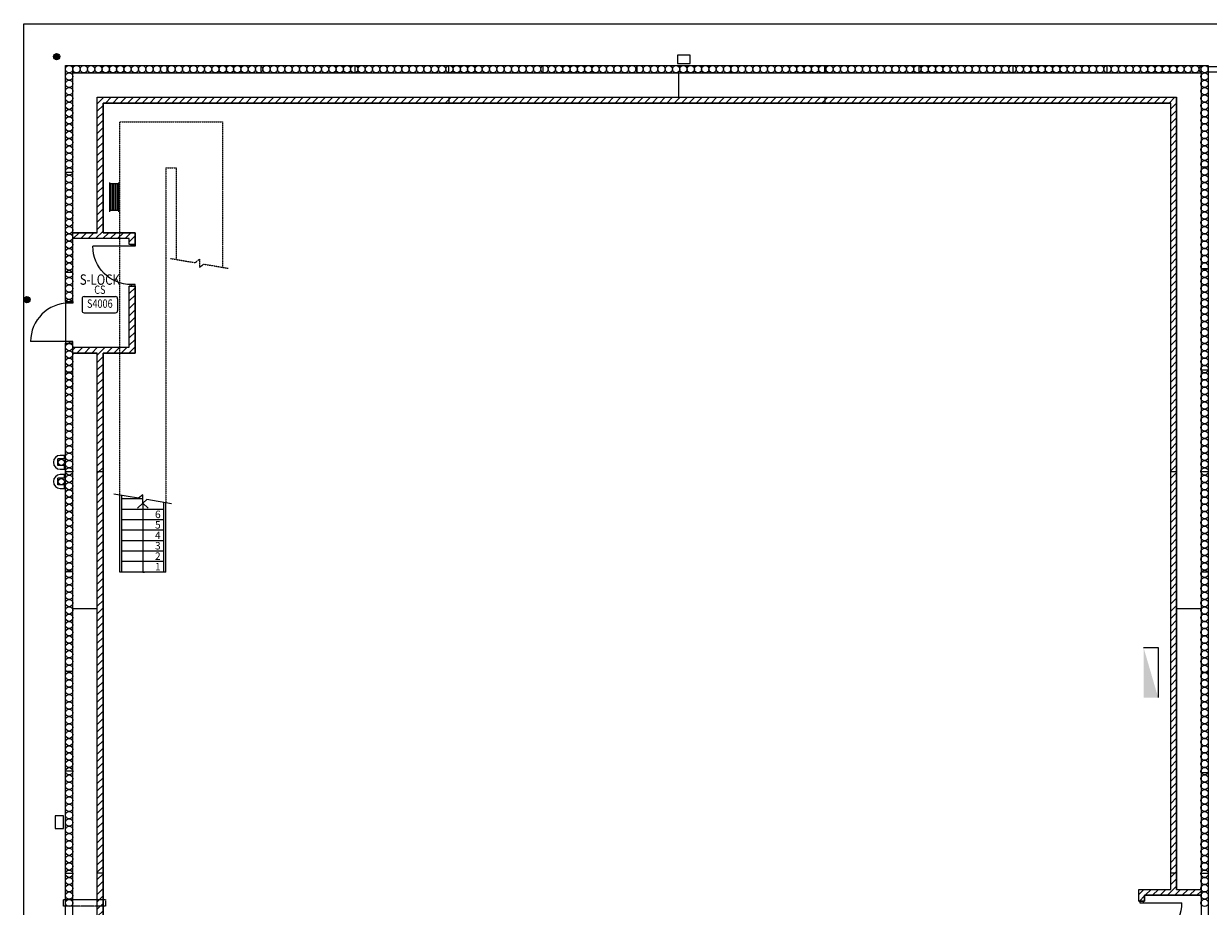
# Model space of a CAD drawing. Units: millimetres. Extents: x 288495 to 371495, y 229603 to 270517.
# Drawn here: x 288495 to 316845, y 249135 to 270253 of the extents above; entities that cross this region are included whole.
import ezdxf
from ezdxf.enums import TextEntityAlignment as Align

# ---------------------------------------------------------------- set-up
doc = ezdxf.new("R2010")
doc.units = ezdxf.units.MM
doc.linetypes.add('S34_L00$0$HIDDEN2', pattern=[4.7625, 3.175, -1.5875])
doc.linetypes.add('S34_L00$0$S34_stair$0$HIDDEN', pattern=[9.525, 6.35, -3.175])
for name, color, linetype in [('S34_L00$0$A-BLOCKWORK JOINTS', 1, 'Continuous'), ('S34_L00$0$A-BOLLARD', 1, 'Continuous'), ('S34_L00$0$A-Door', 1, 'Continuous'), ('S34_L00$0$A-FLOR', 1, 'Continuous'), ('S34_L00$0$A-FLOR-PATT', 5, 'Continuous'), ('S34_L00$0$A-RWDP', 1, 'Continuous'), ('S34_L00$0$A-SRVC', 1, 'Continuous'), ('S34_L00$0$a-wall-brck', 3, 'Continuous'), ('S34_L00$0$A-WALL-STUD', 2, 'Continuous'), ('S34_L00$0$E-ECTR', 1, 'Continuous'), ('S34_L00$0$F-HYDR', 1, 'Continuous'), ('S34_L00$0$PRECAST', 2, 'Continuous'), ('S34_L00$0$PRECAST-JOINTS', 1, 'Continuous'), ('S34_L00$0$S-PRECAST', 2, 'Continuous'), ('S34_L00$0$S34_stair$0$J-stair', 7, 'Continuous'), ('S34_L00$0$S34_stair$0$j-stairs-dotted', 7, 'S34_L00$0$S34_stair$0$HIDDEN'), ('S34_L00_100$0$A-AREA-IDEN-NAME', 2, 'Continuous'), ('S34_L00_100$0$a-precast-htch', 5, 'Continuous'), ('S34_L00_100$0$A-WALL-MSRY-PATT', 6, 'Continuous'), ('S34_L00_100$0$S34_stair$0$J-stair', 7, 'Continuous')]:
    doc.layers.add(name, color=color, linetype=linetype)
doc.styles.add('S34_L00$0$S34_stair$0$ISO', font='isocp.shx', dxfattribs={"width": 0.8})
doc.styles.add('S34_L00_100$0$S34_stair$0$ISO', font='isocp.shx', dxfattribs={"width": 0.8})
doc.styles.add('S34_L00_100$0$Standard', font='romans.shx')
doc.dimstyles.new('S34_L00$0$S34_stair$0$100', dxfattribs={"dimtxt": 180, "dimasz": 180, "dimexe": 100, "dimexo": 0, "dimgap": 50, "dimtad": 1, "dimdec": 0, "dimzin": 0, "dimdsep": 46, "dimtxsty": 'S34_L00$0$S34_stair$0$ISO', "dimblk": 'S34_L00$0$S34_stair$0$_Oblique', "dimcen": 0, "dimdle": 100, "dimclrt": 256, "dimadec": 0, "dimazin": 0, "dimtfac": 1, "dimtdec": 0, "dimtofl": 0, "dimtmove": 2, "dimatfit": 2, "dimfxl": 1, "dimtolj": 1, "dimtzin": 0, "dimlwd": -1, "dimlwe": -1, "dimarcsym": 0})
pattern_1 = [(45, (0, 0), (-88.388348, 88.388348), [])]

# ---------------------------------------------------------------- blocks, each defined once
blk = doc.blocks.new('S34_L00_100$0$RoomName')
for p, q in [((-4.26, -4.56), (-4.26, -7.44)), ((-3.76, -4.06), (3.76, -4.06)), ((4.26, -4.56), (4.26, -7.44)), ((-3.76, -7.94), (3.76, -7.94))]:
    blk.add_line(p, q)
for centre, start, end in [((-3.76, -4.56), 90, 180), ((3.76, -4.56), 0, 90), ((-3.76, -7.44), 180, 270), ((3.76, -7.44), 270, 0)]:
    blk.add_arc(centre, 0.5, start, end)
at = {"color": 3, "style": 'S34_L00_100$0$Standard', "width": 0.8}
for tag, p in [('ROOMNAME1', (0, 4.89)), ('ROOMNAME2', (0, 0))]:
    blk.add_attdef(tag, text='', height=3, dxfattribs=at).set_placement(p, align=Align.MIDDLE)
at = {"style": 'S34_L00_100$0$Standard', "width": 0.8}
blk.add_attdef('ROOMNUM', text='', height=2, dxfattribs=at).set_placement((0, -6), align=Align.MIDDLE)
blk = doc.blocks.new('S34_L00$0$1000dr')
at = {"layer": 'S34_L00$0$A-Door'}
blk.add_line((40, 90), (40, 1010), dxfattribs=at)
for points in [[(0, 0), (40, 0), (40, 90), (0, 90)], [(1000, 0), (960, 0), (960, 90), (1000, 90)]]:
    blk.add_lwpolyline(points, close=True, dxfattribs=at)
blk.add_arc((40, 90), 920, 0, 90, dxfattribs=at)
at = {"layer": 'S34_L00$0$A-WALL-STUD'}
for p, q in [((0, 0), (0, 90)), ((1000, 0), (1000, 90))]:
    blk.add_line(p, q, dxfattribs=at)
blk = doc.blocks.new('S34_L00$0$FHR')
at = {"layer": 'S34_L00$0$F-HYDR'}
for p, q in [((-220, 350), (-220, -350)), ((-220, 320), (0, 320)), ((0, 350), (0, -350)), ((-220, -320), (0, -320))]:
    blk.add_line(p, q, dxfattribs=at)
at = {"layer": 'S34_L00$0$F-HYDR', "color": 5}
for p, q in [((-183.3332, 320), (-183.3332, -320)), ((-146.6666, 320), (-146.6666, -320)), ((-110, 320), (-110, -320)), ((-73.3334, 320), (-73.3334, -320)), ((-36.6668, 320), (-36.6668, -320))]:
    blk.add_line(p, q, dxfattribs=at)
blk = doc.blocks.new('S34_L00$0$S34_stair$0$_Oblique')
at = {"color": 0, "linetype": 'ByBlock', "lineweight": -2}
blk.add_line((-0.5, -0.5), (0.5, 0.5), dxfattribs=at)
blk = doc.blocks.new('S34_L00$0$S34_stair$0$_Open90')
at = {"color": 0, "linetype": 'ByBlock'}
for p, q in [((0, 0), (-1, 0)), ((-0.5, 0.5), (0, 0)), ((0, 0), (-0.5, -0.5))]:
    blk.add_line(p, q, dxfattribs=at)
blk = doc.blocks.new('S34_L00$0$DP Guard')
at = {"layer": 'S34_L00$0$A-BOLLARD'}
for p, q in [((-42.5, 105), (-42.5, 0)), ((-42.5, 0), (42.5, 0)), ((42.5, 160), (202.5, 160)), ((42.5, 0), (42.5, 160)), ((202.5, 0), (202.5, 160)), ((202.5, 0), (287.5, 0)), ((287.5, 0), (287.5, 105))]:
    blk.add_line(p, q, dxfattribs=at)
blk.add_arc((122.5, 105), 165, 0, 180, dxfattribs=at)

msp = doc.modelspace()

# ---------------------------------------------------------------- hatches: boundary and pattern name
at = {"layer": 'S34_L00$0$E-ECTR'}
msp.add_hatch(color=256, dxfattribs=at).paths.add_polyline_path([(315295, 255328), (315645, 254128), (315295, 254128)])
at = {"layer": 'S34_L00_100$0$A-WALL-MSRY-PATT'}
h = msp.add_hatch(dxfattribs=at)
h.set_pattern_fill('ANSI31', color=256, scale=1000, style=0)
h.set_pattern_definition(pattern_1)
h.paths.add_polyline_path([(316085, 249538), (316670, 249538), (316670, 249398), (315320, 249398), (315320, 249258), (315180, 249258), (315180, 249538), (315945, 249538), (315945, 268353), (290395, 268353), (290395, 265250), (291160, 265250), (291160, 264970), (291020, 264970), (291020, 265110), (289670, 265110), (289670, 265250), (290255, 265250), (290255, 268493), (316085, 268493)])
h = msp.add_hatch(dxfattribs=at)
h.set_pattern_fill('ANSI31', color=256, scale=1000, style=0)
h.set_pattern_definition(pattern_1)
h.paths.add_polyline_path([(296170, 232438), (296170, 232298), (294747, 232298), (294747, 230778), (294607, 230778), (294607, 231363), (290255, 231363), (290255, 262370), (289670, 262370), (289670, 262510), (291020, 262510), (291020, 263970), (291160, 263970), (291160, 262370), (290395, 262370), (290395, 231503), (294607, 231503), (294607, 232438)])

# ---------------------------------------------------------------- linework, layer by layer
at = {"layer": 'DefPoints'}
for points in [[(316085, 249538), (316670, 249538), (316670, 249398), (315320, 249398), (315320, 249258), (315180, 249258), (315180, 249538), (315945, 249538), (315945, 268353), (290395, 268353), (290395, 265250), (291160, 265250), (291160, 264970), (291020, 264970), (291020, 265110), (289670, 265110), (289670, 265250), (290255, 265250), (290255, 268493), (316085, 268493)], [(296170, 232438), (296170, 232298), (294747, 232298), (294747, 230778), (294607, 230778), (294607, 231363), (290255, 231363), (290255, 262370), (289670, 262370), (289670, 262510), (291020, 262510), (291020, 263970), (291160, 263970), (291160, 262370), (290395, 262370), (290395, 231503), (294607, 231503), (294607, 232438)]]:
    msp.add_lwpolyline(points, close=True, dxfattribs=at)
at = {"layer": 'S34_L00$0$A-BLOCKWORK JOINTS'}
for p, q in [((298670, 268493), (298670, 268353)), ((307670, 268493), (307670, 268353)), ((290395, 259528), (290255, 259528)), ((316085, 259528), (315945, 259528)), ((290395, 249928), (290255, 249928)), ((316085, 249928), (315945, 249928))]:
    msp.add_line(p, q, dxfattribs=at)
at = {"layer": 'S34_L00$0$A-BOLLARD', "const_width": 75}
for points in [[(289245, 269465, 1), (289320, 269465, 1)], [(288572, 263687, -1), (288572, 263612, -1)]]:
    msp.add_lwpolyline(points, format="xyb", close=True, dxfattribs=at)
at = {"layer": 'S34_L00$0$A-BOLLARD'}
for centre in [(289283, 269465), (288572, 263650)]:
    msp.add_circle(centre, 75, dxfattribs=at)
at = {"layer": 'S34_L00$0$A-FLOR'}
for p, q in [((288495, 229603), (288495, 270253)), ((288495, 270253), (325075, 270253)), ((289495, 263610), (289495, 262610))]:
    msp.add_line(p, q, dxfattribs=at)
at = {"layer": 'S34_L00$0$A-FLOR-PATT'}
for p, q in [((304170, 268493), (304170, 269078)), ((289670, 256258), (290255, 256258)), ((316085, 256258), (316670, 256258))]:
    msp.add_line(p, q, dxfattribs=at)
at = {"layer": 'S34_L00$0$A-RWDP'}
for centre in [(289395, 259758), (289395, 259298)]:
    msp.add_circle(centre, 75, dxfattribs=at)
at = {"layer": 'S34_L00$0$A-SRVC'}
for points in [[(304145, 269503), (304145, 269303), (304445, 269303), (304445, 269503)], [(289245, 250997), (289445, 250997), (289445, 251297), (289245, 251297)]]:
    msp.add_lwpolyline(points, close=True, dxfattribs=at)
at = {"layer": 'S34_L00$0$A-SRVC', "linetype": 'S34_L00$0$HIDDEN2'}
msp.add_lwpolyline([(289449, 249302), (290452, 249302), (290452, 249142), (289449, 249142)], close=True, dxfattribs=at)
at = {"layer": 'S34_L00$0$a-wall-brck'}
for p, q in [((290255, 268493), (316085, 268493)), ((290255, 265250), (290255, 268493)), ((316085, 249538), (316085, 268493)), ((290395, 268353), (315945, 268353)), ((290395, 265250), (290395, 268353)), ((290255, 265250), (289670, 265250)), ((291020, 265110), (289670, 265110)), ((291160, 265250), (290395, 265250)), ((291020, 264970), (291020, 265110)), ((291160, 264970), (291160, 265250)), ((291160, 264970), (291020, 264970)), ((291160, 263970), (291020, 263970)), ((291020, 262510), (291020, 263970)), ((291160, 262370), (291160, 263970)), ((289670, 262510), (291020, 262510)), ((289670, 262370), (290255, 262370)), ((290255, 231363), (290255, 262370)), ((290395, 231503), (290395, 262370)), ((290395, 262370), (291160, 262370)), ((315180, 249538), (315945, 249538)), ((315180, 249258), (315180, 249538)), ((316085, 249538), (316670, 249538)), ((315180, 249258), (315320, 249258)), ((315320, 249398), (316670, 249398)), ((315320, 249258), (315320, 249398))]:
    msp.add_line(p, q, dxfattribs=at)
at = {"layer": 'S34_L00$0$E-ECTR'}
for p, q in [((315295, 255328), (315645, 255328)), ((315645, 255328), (315645, 254128))]:
    msp.add_line(p, q, dxfattribs=at)
at = {"layer": 'S34_L00$0$PRECAST'}
for p, q in [((289495, 263610), (289495, 269253)), ((289670, 263610), (289670, 269078)), ((289495, 263610), (289670, 263610)), ((289495, 230603), (289495, 262610)), ((289495, 262610), (289670, 262610)), ((289670, 230778), (289670, 262610))]:
    msp.add_line(p, q, dxfattribs=at)
at = {"layer": 'S34_L00$0$PRECAST-JOINTS'}
for p, q in [((289670, 269078), (289670, 269253)), ((291920, 269253), (291920, 269078)), ((294170, 269253), (294170, 269078)), ((296420, 269253), (296420, 269078)), ((298670, 269078), (298670, 269253)), ((300920, 269253), (300920, 269078)), ((303170, 269253), (303170, 269078)), ((305420, 269253), (305420, 269078)), ((307670, 269078), (307670, 269253)), ((309920, 269253), (309920, 269078)), ((312170, 269253), (312170, 269078)), ((314420, 269253), (314420, 269078)), ((316670, 269078), (316670, 269253)), ((316845, 269078), (316845, 269253)), ((316845, 266822), (316670, 266822)), ((289670, 266691), (289495, 266691)), ((289670, 264303), (289495, 264303)), ((289670, 264303), (289495, 264303)), ((316845, 264391), (316670, 264391)), ((316845, 264391), (316670, 264391)), ((316845, 261960), (316670, 261960)), ((289670, 261916), (289495, 261916)), ((289670, 261916), (289495, 261916)), ((289670, 259528), (289495, 259528)), ((316845, 259528), (316670, 259528)), ((289670, 257141), (289495, 257141)), ((316845, 257128), (316670, 257128)), ((289670, 254753), (289495, 254753)), ((316845, 254728), (316670, 254728)), ((289670, 252366), (289495, 252366)), ((316845, 252328), (316670, 252328)), ((289495, 249928), (289670, 249928)), ((316670, 249928), (316845, 249928))]:
    msp.add_line(p, q, dxfattribs=at)
at = {"layer": 'S34_L00$0$S-PRECAST'}
for p, q in [((289495, 269253), (316845, 269253)), ((289670, 269078), (316670, 269078)), ((316670, 269078), (316670, 247903)), ((316845, 269253), (316845, 247903)), ((316845, 269253), (316845, 269078)), ((316845, 269228), (317245, 269228)), ((316845, 269103), (321415, 269103))]:
    msp.add_line(p, q, dxfattribs=at)
at = {"layer": 'S34_L00$0$S34_stair$0$J-stair'}
for p, q in [((290795, 257133), (290795, 258977)), ((290845, 257133), (290845, 258968)), ((291345, 258883), (290845, 258883)), ((291845, 258633), (290845, 258633)), ((291845, 257133), (291845, 258799)), ((291895, 257133), (291895, 258790)), ((291845, 258383), (290845, 258383)), ((291845, 258133), (290845, 258133)), ((291845, 257883), (290845, 257883)), ((291845, 257633), (290845, 257633)), ((291845, 257383), (290845, 257383)), ((291895, 257133), (290795, 257133))]:
    msp.add_line(p, q, dxfattribs=at)
msp.add_lwpolyline([(292035, 258766), (291445, 258866), (291345, 258783), (291345, 258983), (291245, 258900), (290655, 259000)], dxfattribs=at)
at = {"layer": 'S34_L00$0$S34_stair$0$j-stairs-dotted'}
for p, q in [((290795, 258977), (290795, 267903)), ((290795, 267903), (293250, 267903)), ((293250, 267903), (293250, 264425)), ((291895, 266803), (291895, 258790)), ((291895, 266803), (292150, 266803)), ((292150, 264612), (292150, 266803)), ((292010, 264635), (292600, 264535)), ((292600, 264535), (292700, 264618)), ((292700, 264618), (292700, 264418)), ((292700, 264418), (292800, 264501)), ((292800, 264501), (293390, 264401))]:
    msp.add_line(p, q, dxfattribs=at)
at = {"layer": 'S34_L00_100$0$a-precast-htch'}
for centre in [(289582, 269166), (289582, 268991), (289757, 269166), (289932, 269166), (290107, 269166), (290282, 269166), (290457, 269166), (290632, 269166), (290807, 269166), (290982, 269166), (291157, 269166), (291332, 269166), (291507, 269166), (291682, 269166), (291857, 269166), (292032, 269166), (292207, 269166), (292382, 269166), (292557, 269166), (292732, 269166), (292907, 269166), (293082, 269166), (293257, 269166), (293432, 269166), (293607, 269166), (293782, 269166), (293957, 269166), (294132, 269166), (294307, 269166), (294482, 269166), (294657, 269166), (294832, 269166), (295007, 269166), (295182, 269166), (295357, 269166), (295532, 269166), (295707, 269166), (295882, 269166), (296057, 269166), (296232, 269166), (296407, 269166), (296582, 269166), (296757, 269166), (296932, 269166), (297107, 269166), (297282, 269166), (297457, 269166), (297632, 269166), (297807, 269166), (297982, 269166), (298157, 269166), (298332, 269166), (298507, 269166), (298682, 269166), (298857, 269166), (299032, 269166), (299207, 269166), (299382, 269166), (299557, 269166), (299732, 269166), (299907, 269166), (300082, 269166), (300257, 269166), (300432, 269166), (300607, 269166), (300782, 269166), (300957, 269166), (301132, 269166), (301307, 269166), (301482, 269166), (301657, 269166), (301832, 269166), (302007, 269166), (302182, 269166), (302357, 269166), (302532, 269166), (302707, 269166), (302882, 269166), (303057, 269166), (303232, 269166), (303407, 269166), (303582, 269166), (303757, 269166), (303932, 269166), (304107, 269166), (304282, 269166), (304457, 269166), (304632, 269166), (304807, 269166), (304982, 269166), (305157, 269166), (305332, 269166), (305507, 269166), (305682, 269166), (305857, 269166), (306032, 269166), (306207, 269166), (306382, 269166), (306557, 269166), (306732, 269166), (306907, 269166), (307082, 269166), (307257, 269166), (307432, 269166), (307607, 269166), (307782, 269166), (307957, 269166), (308132, 269166), (308307, 269166), (308482, 269166), (308657, 269166), (308832, 269166), (309007, 269166), (309182, 269166), (309357, 269166), (309532, 269166), (309707, 269166), (309882, 269166), (310057, 269166), (310232, 269166), (310407, 269166), (310582, 269166), (310757, 269166), (310932, 269166), (311107, 269166), (311282, 269166), (311457, 269166), (311632, 269166), (311807, 269166), (311982, 269166), (312157, 269166), (312332, 269166), (312507, 269166), (312682, 269166), (312857, 269166), (313032, 269166), (313207, 269166), (313382, 269166), (313557, 269166), (313732, 269166), (313907, 269166), (314082, 269166), (314257, 269166), (314432, 269166), (314607, 269166), (314782, 269166), (314957, 269166), (315132, 269166), (315307, 269166), (315482, 269166), (315657, 269166), (315832, 269166), (316007, 269166), (316182, 269166), (316357, 269166), (316532, 269166), (316757, 269166), (316757, 268991), (289582, 268816), (316757, 268816), (289582, 268641), (289582, 268466), (316757, 268641), (316757, 268466), (289582, 268291), (289582, 268116), (316757, 268291), (316757, 268116), (289582, 267941), (316757, 267941), (289582, 267766), (289582, 267591), (316757, 267766), (316757, 267591), (289582, 267416), (316757, 267416), (289582, 267241), (289582, 267066), (316757, 267241), (316757, 267066), (289582, 266891), (289582, 266716), (316757, 266891), (316757, 266716), (289582, 266541), (316757, 266541), (289582, 266366), (289582, 266191), (316757, 266366), (316757, 266191), (289582, 266016), (289582, 265841), (316757, 266016), (316757, 265841), (289582, 265666), (316757, 265666), (289582, 265491), (289582, 265316), (316757, 265491), (316757, 265316), (289582, 265141), (316757, 265141), (289582, 264966), (289582, 264791), (316757, 264966), (316757, 264791), (289582, 264616), (289582, 264441), (316757, 264616), (316757, 264441), (289582, 264266), (316757, 264266), (289582, 264091), (289582, 263916), (316757, 264091), (316757, 263916), (289582, 263741), (316757, 263741), (316757, 263566), (316757, 263391), (316757, 263216), (316757, 263041), (316757, 262866), (289582, 262516), (316757, 262691), (316757, 262516), (289582, 262341), (289582, 262166), (316757, 262341), (316757, 262166), (289582, 261991), (316757, 261991), (289582, 261816), (289582, 261641), (316757, 261816), (316757, 261641), (289582, 261466), (316757, 261466), (289582, 261291), (289582, 261116), (316757, 261291), (316757, 261116), (289582, 260941), (289582, 260766), (316757, 260941), (316757, 260766), (289582, 260591), (316757, 260591), (289582, 260416), (289582, 260241), (316757, 260416), (316757, 260241), (289582, 260066), (289582, 259891), (316757, 260066), (316757, 259891), (289582, 259716), (316757, 259716), (289582, 259541), (289582, 259366), (316757, 259541), (316757, 259366), (289582, 259191), (316757, 259191), (289582, 259016), (289582, 258841), (316757, 259016), (316757, 258841), (289582, 258666), (289582, 258491), (316757, 258666), (316757, 258491), (289582, 258316), (316757, 258316), (289582, 258141), (289582, 257966), (316757, 258141), (316757, 257966), (289582, 257791), (289582, 257616), (316757, 257791), (316757, 257616), (289582, 257441), (316757, 257441), (289582, 257266), (289582, 257091), (316757, 257266), (316757, 257091), (289582, 256916), (316757, 256916), (289582, 256741), (289582, 256566), (316757, 256741), (316757, 256566), (289582, 256391), (289582, 256216), (316757, 256391), (316757, 256216), (289582, 256041), (316757, 256041), (289582, 255866), (289582, 255691), (316757, 255866), (316757, 255691), (289582, 255516), (316757, 255516), (289582, 255341), (289582, 255166), (316757, 255341), (316757, 255166), (289582, 254991), (289582, 254816), (316757, 254991), (316757, 254816), (289582, 254641), (316757, 254641), (289582, 254466), (289582, 254291), (316757, 254466), (316757, 254291), (289582, 254116), (289582, 253941), (316757, 254116), (316757, 253941), (289582, 253766), (316757, 253766), (289582, 253591), (289582, 253416), (316757, 253591), (316757, 253416), (289582, 253241), (316757, 253241), (289582, 253066), (289582, 252891), (316757, 253066), (316757, 252891), (289582, 252716), (289582, 252541), (316757, 252716), (316757, 252541), (289582, 252366), (316757, 252366), (289582, 252191), (289582, 252016), (316757, 252191), (316757, 252016), (289582, 251841), (289582, 251666), (316757, 251841), (316757, 251666), (289582, 251491), (316757, 251491), (289582, 251316), (289582, 251141), (316757, 251316), (316757, 251141), (289582, 250966), (316757, 250966), (289582, 250791), (289582, 250616), (316757, 250791), (316757, 250616), (289582, 250441), (289582, 250266), (316757, 250441), (316757, 250266), (289582, 250091), (316757, 250091), (289582, 249916), (289582, 249741), (316757, 249916), (316757, 249741), (289582, 249566), (316757, 249566), (289582, 249391), (289582, 249216), (316757, 249391), (316757, 249216)]:
    msp.add_circle(centre, 87.5, dxfattribs=at)
for centre, start, end in [((316707, 269166), 115.3769, 244.6231), ((289582, 263566), 29.9991, 150.0009), ((289582, 262691), 248.2154, 291.7846)]:
    msp.add_arc(centre, 87.5, start, end, dxfattribs=at)

# ---------------------------------------------------------------- block references
at = {"layer": 'S34_L00$0$A-BOLLARD', "rotation": 90}
for p in [(289475, 259636), (289475, 259176)]:
    msp.add_blockref('S34_L00$0$DP Guard', p, dxfattribs=at)
at = {"layer": 'S34_L00$0$A-Door', "color": 4, "xscale": -1, "rotation": 90}
msp.add_blockref('S34_L00$0$1000dr', (291160, 264970), dxfattribs=at)
at = {"layer": 'S34_L00$0$A-Door', "color": 4}
for p, rotation in [((289670, 262610), 90), ((315205, 249258), 270)]:
    msp.add_blockref('S34_L00$0$1000dr', p, dxfattribs=dict(at, rotation=rotation))
at = {"layer": 'S34_L00$0$A-SRVC', "xscale": -1}
msp.add_blockref('S34_L00$0$FHR', (290545, 266100), dxfattribs=at)
at = {"layer": 'S34_L00_100$0$A-AREA-IDEN-NAME'}
ref = msp.add_blockref('S34_L00_100$0$RoomName', (290317, 264130), dxfattribs=dict(at, xscale=100, yscale=100, zscale=100))
ref.add_attrib('ROOMNAME1', 'S-LOCK', dxfattribs={"layer": '0', "color": 2, "height": 250, "style": 'S34_L00_100$0$Standard', "width": 0.8}).set_placement((290317, 264099), align=Align.MIDDLE)
ref.add_attrib('ROOMNAME2', 'CS', dxfattribs={"layer": '0', "color": 1, "height": 200, "style": 'S34_L00_100$0$Standard', "width": 0.8}).set_placement((290317, 263863), align=Align.MIDDLE)
ref.add_attrib('ROOMNUM', 'S4006', dxfattribs={"layer": '0', "height": 200, "style": 'S34_L00_100$0$Standard', "width": 0.8}).set_placement((290317, 263530), align=Align.MIDDLE)

# ---------------------------------------------------------------- texts
at = {"layer": 'S34_L00_100$0$S34_stair$0$J-stair', "color": 1, "char_height": 180, "width": 381, "attachment_point": 3, "style": 'S34_L00_100$0$S34_stair$0$ISO'}
for s, insert in [('6', (291773, 258603)), ('5', (291773, 258353)), ('4', (291773, 258103)), ('3', (291773, 257853)), ('2', (291773, 257603)), ('1', (291773, 257353))]:
    msp.add_mtext(s, dxfattribs=dict(at, insert=insert))

# ---------------------------------------------------------------- leaders
at = {"layer": 'S34_L00$0$S34_stair$0$J-stair', "color": 1}
msp.add_leader([(291345, 258783), (291345, 257133), (291383, 257133)], dimstyle='S34_L00$0$S34_stair$0$100', override={"dimasz": 250, "dimtad": 0, "dimldrblk": 'S34_L00$0$S34_stair$0$_Open90'}, dxfattribs=at)

doc.saveas('drawing.dxf')
